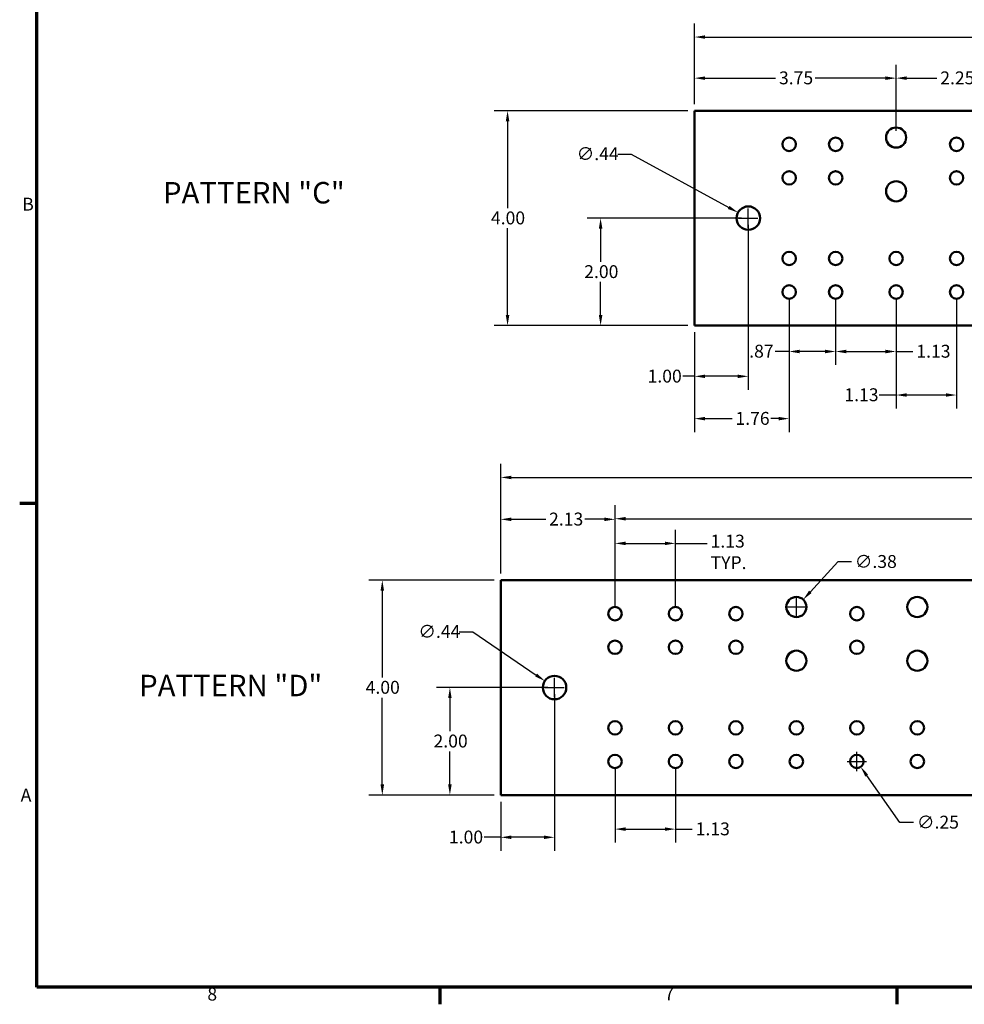
# Model space of a CAD drawing. Units: inches. Extents: x 0.2 to 67.8, y 1.2 to 42.8.
# Drawn here: x 0.7 to 18.3, y 1.7 to 20 of the extents above; entities that cross this region are included whole.
import ezdxf

# ---------------------------------------------------------------- set-up
doc = ezdxf.new("R2010")
doc.units = ezdxf.units.IN
doc.header["$LTSCALE"] = 2
doc.header["$MEASUREMENT"] = 0
for name, color, linetype, lineweight in [('Border (ANSI)', 7, 'Continuous', 70), ('Dimension (ANSI)', 7, 'Continuous', 25), ('Symbol (ANSI)', 7, 'Continuous', 25), ('Visible (ANSI)', 7, 'Continuous', 50)]:
    doc.layers.add(name, color=color, linetype=linetype, lineweight=lineweight)
doc.styles.add('Note Text (ANSI)', font='tahoma.ttf')
doc.styles.add('Text Style121', font='tahoma.ttf')
doc.dimstyles.new('Default (ANSI)', dxfattribs={"dimscale": 2, "dimtxt": 0.12, "dimasz": 0.098425, "dimexe": 0.125, "dimexo": 0.0625, "dimgap": 0.031496, "dimtad": 0, "dimtih": 1, "dimtoh": 1, "dimrnd": 1e-08, "dimzin": 4, "dimdsep": 46, "dimtxsty": 'Note Text (ANSI)', "dimcen": 0.09, "dimdle": 0.393701, "dimclrd": 256, "dimclre": 256, "dimclrt": 256, "dimadec": 0, "dimazin": 1, "dimtfac": 1, "dimtofl": 0, "dimtmove": 0, "dimatfit": 3, "dimfxl": 1, "dimtolj": 1, "dimtzin": 4, "dimlwd": -1, "dimlwe": -1, "dimarcsym": 0})

# ---------------------------------------------------------------- blocks, each defined once
blk = doc.blocks.new('Borders Default Border')
at = {"layer": 'Border (ANSI)'}
for p, q in [((0.5, 5.5), (0.34, 5.5)), ((4.25, 1), (4.25, 0.84)), ((8.5, 1), (8.5, 0.84))]:
    blk.add_line(p, q, dxfattribs=at)
at = {"layer": 'Border (ANSI)', "flags": 128}
blk.add_lwpolyline([(0.5, 1), (0.5, 21), (33.5, 21), (33.5, 1), (0.5, 1)], dxfattribs=at)
at = {"layer": 'Border (ANSI)', "char_height": 0.12, "attachment_point": 7, "line_spacing_factor": 0.25, "style": 'Note Text (ANSI)'}
for s, insert in [('B', (0.3634, 8.19)), ('A', (0.349, 2.69)), ('8', (2.0858, 0.8373)), ('7', (6.3378, 0.84))]:
    blk.add_mtext(s, dxfattribs=dict(at, insert=insert))
blk = doc.blocks.new('*D52')
at = {"layer": 'Defpoints', "color": 0, "transparency": 16777216}
for p in [(13.237, 18.314), (9.758, 14.314), (13.237, 14.314)]:
    blk.add_point(p, dxfattribs=at)
at = {"layer": 'Dimension (ANSI)', "transparency": 16777216}
for p, q in [((13.112, 18.314), (9.508, 18.314)), ((9.758, 18.118), (9.758, 16.502)), ((9.758, 14.511), (9.758, 16.127)), ((13.112, 14.314), (9.508, 14.314))]:
    blk.add_line(p, q, dxfattribs=at)
for points in [[(9.725, 18.118), (9.791, 18.118), (9.758, 18.314)], [(9.725, 14.511), (9.791, 14.511), (9.758, 14.314)]]:
    blk.add_solid(points, dxfattribs=at)
at = {"layer": 'Dimension (ANSI)', "transparency": 16777216, "insert": (9.448, 16.439), "char_height": 0.24, "attachment_point": 1, "style": 'Note Text (ANSI)'}
blk.add_mtext('\\A1;4.00', dxfattribs=at)
blk = doc.blocks.new('*D53')
at = {"layer": 'Defpoints', "color": 0, "transparency": 16777216}
for p in [(11.489, 16.314), (14.237, 16.314), (13.237, 14.314)]:
    blk.add_point(p, dxfattribs=at)
at = {"layer": 'Dimension (ANSI)', "transparency": 16777216}
for p, q in [((14.112, 16.314), (11.239, 16.314)), ((11.489, 16.118), (11.489, 15.502)), ((11.489, 14.511), (11.489, 15.126)), ((13.112, 14.314), (11.239, 14.314))]:
    blk.add_line(p, q, dxfattribs=at)
for points in [[(11.456, 16.118), (11.522, 16.118), (11.489, 16.314)], [(11.456, 14.511), (11.522, 14.511), (11.489, 14.314)]]:
    blk.add_solid(points, dxfattribs=at)
at = {"layer": 'Dimension (ANSI)', "transparency": 16777216, "insert": (11.184, 15.439), "char_height": 0.24, "attachment_point": 1, "style": 'Note Text (ANSI)'}
blk.add_mtext('\\A1;2.00', dxfattribs=at)
blk = doc.blocks.new('*D54')
at = {"layer": 'Defpoints', "color": 0, "transparency": 16777216}
for p in [(14.997, 14.939), (13.237, 14.314), (14.997, 12.582)]:
    blk.add_point(p, dxfattribs=at)
at = {"layer": 'Dimension (ANSI)', "transparency": 16777216}
for p, q in [((14.997, 14.814), (14.997, 12.332)), ((13.237, 14.189), (13.237, 12.332)), ((13.434, 12.582), (13.935, 12.582)), ((14.8, 12.582), (14.654, 12.582))]:
    blk.add_line(p, q, dxfattribs=at)
for points in [[(13.434, 12.615), (13.434, 12.549), (13.237, 12.582)], [(14.8, 12.615), (14.8, 12.549), (14.997, 12.582)]]:
    blk.add_solid(points, dxfattribs=at)
at = {"layer": 'Dimension (ANSI)', "transparency": 16777216, "insert": (13.998, 12.707), "char_height": 0.24, "attachment_point": 1, "style": 'Note Text (ANSI)'}
blk.add_mtext('\\A1;1.76', dxfattribs=at)
blk = doc.blocks.new('*D55')
at = {"layer": 'Defpoints', "color": 0, "transparency": 16777216}
for p in [(14.997, 14.939), (15.862, 14.939), (15.862, 13.832)]:
    blk.add_point(p, dxfattribs=at)
at = {"layer": 'Dimension (ANSI)', "transparency": 16777216}
for p, q in [((14.997, 14.814), (14.997, 13.582)), ((15.862, 14.814), (15.862, 13.582)), ((14.997, 13.832), (14.735, 13.832)), ((15.665, 13.832), (15.194, 13.832))]:
    blk.add_line(p, q, dxfattribs=at)
for points in [[(15.194, 13.865), (15.194, 13.799), (14.997, 13.832)], [(15.665, 13.865), (15.665, 13.799), (15.862, 13.832)]]:
    blk.add_solid(points, dxfattribs=at)
at = {"layer": 'Dimension (ANSI)', "transparency": 16777216, "insert": (14.254, 13.958), "char_height": 0.24, "attachment_point": 1, "style": 'Note Text (ANSI)'}
blk.add_mtext('\\A1;.87', dxfattribs=at)
blk = doc.blocks.new('*D56')
at = {"layer": 'Defpoints', "color": 0, "transparency": 16777216}
for p in [(15.862, 14.939), (16.987, 14.939), (15.862, 13.832)]:
    blk.add_point(p, dxfattribs=at)
at = {"layer": 'Dimension (ANSI)', "transparency": 16777216}
for p, q in [((15.862, 14.814), (15.862, 13.582)), ((16.987, 14.814), (16.987, 13.582)), ((16.059, 13.832), (16.79, 13.832)), ((16.987, 13.832), (17.301, 13.832))]:
    blk.add_line(p, q, dxfattribs=at)
for points in [[(16.059, 13.865), (16.059, 13.799), (15.862, 13.832)], [(16.79, 13.865), (16.79, 13.799), (16.987, 13.832)]]:
    blk.add_solid(points, dxfattribs=at)
at = {"layer": 'Dimension (ANSI)', "transparency": 16777216, "insert": (17.364, 13.957), "char_height": 0.24, "attachment_point": 1, "style": 'Note Text (ANSI)'}
blk.add_mtext('\\A1;1.13', dxfattribs=at)
blk = doc.blocks.new('*D57')
at = {"layer": 'Defpoints', "color": 0, "transparency": 16777216}
for p in [(16.987, 14.939), (18.112, 14.939), (18.112, 13.022)]:
    blk.add_point(p, dxfattribs=at)
at = {"layer": 'Dimension (ANSI)', "transparency": 16777216}
for p, q in [((16.987, 14.814), (16.987, 12.772)), ((18.112, 14.814), (18.112, 12.772)), ((16.987, 13.022), (16.674, 13.022)), ((17.915, 13.022), (17.184, 13.022))]:
    blk.add_line(p, q, dxfattribs=at)
for points in [[(17.184, 13.055), (17.184, 12.99), (16.987, 13.022)], [(17.915, 13.055), (17.915, 12.99), (18.112, 13.022)]]:
    blk.add_solid(points, dxfattribs=at)
at = {"layer": 'Dimension (ANSI)', "transparency": 16777216, "insert": (16.025, 13.147), "char_height": 0.24, "attachment_point": 1, "style": 'Note Text (ANSI)'}
blk.add_mtext('\\A1;1.13', dxfattribs=at)
blk = doc.blocks.new('*D65')
at = {"layer": 'Defpoints', "color": 0, "transparency": 16777216}
for p in [(16.987, 18.921), (13.237, 18.314), (16.987, 17.814)]:
    blk.add_point(p, dxfattribs=at)
at = {"layer": 'Dimension (ANSI)', "transparency": 16777216}
for p, q in [((13.237, 18.439), (13.237, 19.171)), ((16.987, 17.939), (16.987, 19.171)), ((13.434, 18.921), (14.745, 18.921)), ((16.79, 18.921), (15.479, 18.921))]:
    blk.add_line(p, q, dxfattribs=at)
for points in [[(13.434, 18.953), (13.434, 18.888), (13.237, 18.921)], [(16.79, 18.953), (16.79, 18.888), (16.987, 18.921)]]:
    blk.add_solid(points, dxfattribs=at)
at = {"layer": 'Dimension (ANSI)', "transparency": 16777216, "insert": (14.808, 19.046), "char_height": 0.24, "attachment_point": 1, "style": 'Note Text (ANSI)'}
blk.add_mtext('\\A1;3.75', dxfattribs=at)
blk = doc.blocks.new('*D66')
at = {"layer": 'Defpoints', "color": 0, "transparency": 16777216}
for p in [(16.987, 18.921), (16.987, 17.814), (19.237, 17.814)]:
    blk.add_point(p, dxfattribs=at)
at = {"layer": 'Dimension (ANSI)', "transparency": 16777216}
for p, q in [((16.987, 17.939), (16.987, 19.171)), ((19.237, 17.939), (19.237, 19.171)), ((17.184, 18.921), (17.746, 18.921)), ((19.04, 18.921), (18.478, 18.921))]:
    blk.add_line(p, q, dxfattribs=at)
for points in [[(17.184, 18.953), (17.184, 18.888), (16.987, 18.921)], [(19.04, 18.953), (19.04, 18.888), (19.237, 18.921)]]:
    blk.add_solid(points, dxfattribs=at)
at = {"layer": 'Dimension (ANSI)', "transparency": 16777216, "insert": (17.809, 19.046), "char_height": 0.24, "attachment_point": 1, "style": 'Note Text (ANSI)'}
blk.add_mtext('\\A1;2.25', dxfattribs=at)
blk = doc.blocks.new('*D68')
at = {"layer": 'Defpoints', "color": 0, "transparency": 16777216}
for p in [(14.046, 16.419), (14.429, 16.21)]:
    blk.add_point(p, dxfattribs=at)
at = {"layer": 'Dimension (ANSI)', "transparency": 16777216}
for p, q in [((11.807, 17.505), (12.058, 17.505)), ((12.058, 17.505), (13.873, 16.514)), ((14.057, 16.314), (14.417, 16.314)), ((14.237, 16.134), (14.237, 16.494))]:
    blk.add_line(p, q, dxfattribs=at)
blk.add_solid([(13.888, 16.542), (13.857, 16.485), (14.046, 16.419)], dxfattribs=at)
at = {"layer": 'Dimension (ANSI)', "transparency": 16777216, "insert": (11.044, 17.634), "char_height": 0.24, "attachment_point": 1, "style": 'Note Text (ANSI)'}
blk.add_mtext('\\A1;∅.44', dxfattribs=at)
blk = doc.blocks.new('*D72')
at = {"layer": 'Defpoints', "color": 0, "transparency": 16777216}
for p in [(9.632, 9.576), (7.427, 5.576), (9.632, 5.576)]:
    blk.add_point(p, dxfattribs=at)
at = {"layer": 'Dimension (ANSI)', "transparency": 16777216}
for p, q in [((9.507, 9.576), (7.177, 9.576)), ((7.427, 9.379), (7.427, 7.764)), ((7.427, 5.773), (7.427, 7.388)), ((9.507, 5.576), (7.177, 5.576))]:
    blk.add_line(p, q, dxfattribs=at)
for points in [[(7.394, 9.379), (7.46, 9.379), (7.427, 9.576)], [(7.394, 5.773), (7.46, 5.773), (7.427, 5.576)]]:
    blk.add_solid(points, dxfattribs=at)
at = {"layer": 'Dimension (ANSI)', "transparency": 16777216, "insert": (7.117, 7.701), "char_height": 0.24, "attachment_point": 1, "style": 'Note Text (ANSI)'}
blk.add_mtext('\\A1;4.00', dxfattribs=at)
blk = doc.blocks.new('*D73')
at = {"layer": 'Defpoints', "color": 0, "transparency": 16777216}
for p in [(8.685, 7.576), (10.632, 7.576), (9.632, 5.576)]:
    blk.add_point(p, dxfattribs=at)
at = {"layer": 'Dimension (ANSI)', "transparency": 16777216}
for p, q in [((10.507, 7.576), (8.435, 7.576)), ((8.685, 7.379), (8.685, 6.764)), ((8.685, 5.773), (8.685, 6.388)), ((9.507, 5.576), (8.435, 5.576))]:
    blk.add_line(p, q, dxfattribs=at)
for points in [[(8.652, 7.379), (8.717, 7.379), (8.685, 7.576)], [(8.652, 5.773), (8.717, 5.773), (8.685, 5.576)]]:
    blk.add_solid(points, dxfattribs=at)
at = {"layer": 'Dimension (ANSI)', "transparency": 16777216, "insert": (8.38, 6.701), "char_height": 0.24, "attachment_point": 1, "style": 'Note Text (ANSI)'}
blk.add_mtext('\\A1;2.00', dxfattribs=at)
blk = doc.blocks.new('*D74')
at = {"layer": 'Defpoints', "color": 0, "transparency": 16777216}
for p in [(11.757, 6.201), (12.882, 6.201), (11.757, 4.941)]:
    blk.add_point(p, dxfattribs=at)
at = {"layer": 'Dimension (ANSI)', "transparency": 16777216}
for p, q in [((11.757, 6.076), (11.757, 4.691)), ((12.882, 6.076), (12.882, 4.691)), ((11.953, 4.941), (12.685, 4.941)), ((12.882, 4.941), (13.195, 4.941))]:
    blk.add_line(p, q, dxfattribs=at)
for points in [[(11.953, 4.974), (11.953, 4.909), (11.757, 4.941)], [(12.685, 4.974), (12.685, 4.909), (12.882, 4.941)]]:
    blk.add_solid(points, dxfattribs=at)
at = {"layer": 'Dimension (ANSI)', "transparency": 16777216, "insert": (13.258, 5.066), "char_height": 0.24, "attachment_point": 1, "style": 'Note Text (ANSI)'}
blk.add_mtext('\\A1;1.13', dxfattribs=at)
blk = doc.blocks.new('*D75')
at = {"layer": 'Defpoints', "color": 0, "transparency": 16777216}
for p in [(25.237, 19.686), (13.237, 18.314), (25.237, 18.314)]:
    blk.add_point(p, dxfattribs=at)
at = {"layer": 'Dimension (ANSI)', "transparency": 16777216}
for p, q in [((13.237, 18.439), (13.237, 19.936)), ((25.237, 18.439), (25.237, 19.936)), ((13.434, 19.686), (18.789, 19.686)), ((25.04, 19.686), (19.686, 19.686))]:
    blk.add_line(p, q, dxfattribs=at)
for points in [[(13.434, 19.718), (13.434, 19.653), (13.237, 19.686)], [(25.04, 19.718), (25.04, 19.653), (25.237, 19.686)]]:
    blk.add_solid(points, dxfattribs=at)
at = {"layer": 'Dimension (ANSI)', "transparency": 16777216, "insert": (18.852, 19.811), "char_height": 0.24, "attachment_point": 1, "style": 'Note Text (ANSI)'}
blk.add_mtext('\\A1;12.00', dxfattribs=at)
blk = doc.blocks.new('*D78')
at = {"layer": 'Defpoints', "color": 0, "transparency": 16777216}
for p in [(11.757, 10.708), (9.632, 9.576), (11.757, 8.951)]:
    blk.add_point(p, dxfattribs=at)
at = {"layer": 'Dimension (ANSI)', "transparency": 16777216}
for p, q in [((9.632, 9.701), (9.632, 10.958)), ((11.757, 9.076), (11.757, 10.958)), ((9.828, 10.708), (10.467, 10.708)), ((11.56, 10.708), (11.197, 10.708))]:
    blk.add_line(p, q, dxfattribs=at)
for points in [[(9.828, 10.741), (9.828, 10.675), (9.632, 10.708)], [(11.56, 10.741), (11.56, 10.675), (11.757, 10.708)]]:
    blk.add_solid(points, dxfattribs=at)
at = {"layer": 'Dimension (ANSI)', "transparency": 16777216, "insert": (10.53, 10.833), "char_height": 0.24, "attachment_point": 1, "style": 'Note Text (ANSI)'}
blk.add_mtext('\\A1;2.13', dxfattribs=at)
blk = doc.blocks.new('*D79')
at = {"layer": 'Defpoints', "color": 0, "transparency": 16777216}
for p in [(11.757, 10.26), (11.757, 8.951), (12.882, 8.951)]:
    blk.add_point(p, dxfattribs=at)
at = {"layer": 'Dimension (ANSI)', "transparency": 16777216}
for p, q in [((11.757, 9.076), (11.757, 10.51)), ((12.882, 9.076), (12.882, 10.51)), ((11.953, 10.26), (12.685, 10.26)), ((12.882, 10.26), (13.473, 10.26))]:
    blk.add_line(p, q, dxfattribs=at)
for points in [[(11.953, 10.293), (11.953, 10.228), (11.757, 10.26)], [(12.685, 10.293), (12.685, 10.228), (12.882, 10.26)]]:
    blk.add_solid(points, dxfattribs=at)
at = {"layer": 'Dimension (ANSI)', "transparency": 16777216, "insert": (13.536, 10.422), "char_height": 0.24, "attachment_point": 1, "style": 'Note Text (ANSI)'}
blk.add_mtext('\\A1;\\fTahoma|b0|i0;\\H0.2400;1.13\\P\\fTahoma|b0|i0;\\H0.2400;TYP.', dxfattribs=at)
blk = doc.blocks.new('*D80')
at = {"layer": 'Defpoints', "color": 0, "transparency": 16777216}
for p in [(11.757, 10.719), (11.757, 8.951), (27.507, 8.951)]:
    blk.add_point(p, dxfattribs=at)
at = {"layer": 'Dimension (ANSI)', "transparency": 16777216}
for p, q in [((11.757, 9.076), (11.757, 10.969)), ((27.507, 9.076), (27.507, 10.969)), ((11.953, 10.719), (19.185, 10.719)), ((27.31, 10.719), (20.078, 10.719))]:
    blk.add_line(p, q, dxfattribs=at)
for points in [[(11.953, 10.752), (11.953, 10.686), (11.757, 10.719)], [(27.31, 10.752), (27.31, 10.686), (27.507, 10.719)]]:
    blk.add_solid(points, dxfattribs=at)
at = {"layer": 'Dimension (ANSI)', "transparency": 16777216, "insert": (19.248, 10.842), "char_height": 0.24, "attachment_point": 1, "style": 'Note Text (ANSI)'}
blk.add_mtext('\\A1;15.75', dxfattribs=at)
blk = doc.blocks.new('*D81')
at = {"layer": 'Defpoints', "color": 0, "transparency": 16777216}
for p in [(29.632, 11.488), (9.632, 9.576), (29.632, 9.576)]:
    blk.add_point(p, dxfattribs=at)
at = {"layer": 'Dimension (ANSI)', "transparency": 16777216}
for p, q in [((9.632, 9.701), (9.632, 11.738)), ((29.632, 9.701), (29.632, 11.738)), ((9.828, 11.488), (19.359, 11.488)), ((29.435, 11.488), (20.274, 11.488))]:
    blk.add_line(p, q, dxfattribs=at)
for points in [[(9.828, 11.52), (9.828, 11.455), (9.632, 11.488)], [(29.435, 11.52), (29.435, 11.455), (29.632, 11.488)]]:
    blk.add_solid(points, dxfattribs=at)
at = {"layer": 'Dimension (ANSI)', "transparency": 16777216, "insert": (19.422, 11.613), "char_height": 0.24, "attachment_point": 1, "style": 'Note Text (ANSI)'}
blk.add_mtext('\\A1;20.00', dxfattribs=at)
blk = doc.blocks.new('*D82')
at = {"layer": 'Defpoints', "color": 0, "transparency": 16777216}
for p in [(15.259, 9.214), (15.005, 8.938)]:
    blk.add_point(p, dxfattribs=at)
at = {"layer": 'Dimension (ANSI)', "transparency": 16777216}
for p, q in [((15.903, 9.914), (15.392, 9.359)), ((16.156, 9.914), (15.903, 9.914)), ((15.132, 8.896), (15.132, 9.256)), ((14.952, 9.076), (15.312, 9.076))]:
    blk.add_line(p, q, dxfattribs=at)
blk.add_solid([(15.368, 9.381), (15.416, 9.337), (15.259, 9.214)], dxfattribs=at)
at = {"layer": 'Dimension (ANSI)', "transparency": 16777216, "insert": (16.219, 10.043), "char_height": 0.24, "attachment_point": 1, "style": 'Note Text (ANSI)'}
blk.add_mtext('\\A1;∅.38', dxfattribs=at)
blk = doc.blocks.new('*D83')
at = {"layer": 'Defpoints', "color": 0, "transparency": 16777216}
for p in [(16.185, 6.304), (16.328, 6.099)]:
    blk.add_point(p, dxfattribs=at)
at = {"layer": 'Dimension (ANSI)', "transparency": 16777216}
for p, q in [((16.257, 6.021), (16.257, 6.381)), ((16.077, 6.201), (16.437, 6.201)), ((17.056, 5.062), (16.442, 5.938)), ((17.312, 5.062), (17.056, 5.062))]:
    blk.add_line(p, q, dxfattribs=at)
blk.add_solid([(16.468, 5.957), (16.415, 5.919), (16.328, 6.099)], dxfattribs=at)
at = {"layer": 'Dimension (ANSI)', "transparency": 16777216, "insert": (17.375, 5.191), "char_height": 0.24, "attachment_point": 1, "style": 'Note Text (ANSI)'}
blk.add_mtext('\\A1;∅.25', dxfattribs=at)
blk = doc.blocks.new('*D88')
at = {"layer": 'Defpoints', "color": 0, "transparency": 16777216}
for p in [(14.237, 16.314), (13.237, 14.314), (14.237, 13.37)]:
    blk.add_point(p, dxfattribs=at)
at = {"layer": 'Dimension (ANSI)', "transparency": 16777216}
for p, q in [((14.237, 16.189), (14.237, 13.12)), ((13.237, 14.189), (13.237, 13.12)), ((13.237, 13.37), (13.017, 13.37)), ((14.04, 13.37), (13.434, 13.37))]:
    blk.add_line(p, q, dxfattribs=at)
for points in [[(13.434, 13.402), (13.434, 13.337), (13.237, 13.37)], [(14.04, 13.402), (14.04, 13.337), (14.237, 13.37)]]:
    blk.add_solid(points, dxfattribs=at)
at = {"layer": 'Dimension (ANSI)', "transparency": 16777216, "insert": (12.363, 13.494), "char_height": 0.24, "attachment_point": 1, "style": 'Note Text (ANSI)'}
blk.add_mtext('\\A1;1.00', dxfattribs=at)
blk = doc.blocks.new('*D89')
at = {"layer": 'Defpoints', "color": 0, "transparency": 16777216}
for p in [(10.632, 7.576), (9.632, 5.576), (10.632, 4.789)]:
    blk.add_point(p, dxfattribs=at)
at = {"layer": 'Dimension (ANSI)', "transparency": 16777216}
for p, q in [((10.632, 7.451), (10.632, 4.539)), ((9.632, 5.451), (9.632, 4.539)), ((9.632, 4.789), (9.321, 4.789)), ((10.435, 4.789), (9.828, 4.789))]:
    blk.add_line(p, q, dxfattribs=at)
for points in [[(9.828, 4.822), (9.828, 4.756), (9.632, 4.789)], [(10.435, 4.822), (10.435, 4.756), (10.632, 4.789)]]:
    blk.add_solid(points, dxfattribs=at)
at = {"layer": 'Dimension (ANSI)', "transparency": 16777216, "insert": (8.667, 4.914), "char_height": 0.24, "attachment_point": 1, "style": 'Note Text (ANSI)'}
blk.add_mtext('\\A1;1.00', dxfattribs=at)
blk = doc.blocks.new('*D90')
at = {"layer": 'Defpoints', "color": 0, "transparency": 16777216}
for p in [(10.451, 7.699), (10.812, 7.453)]:
    blk.add_point(p, dxfattribs=at)
at = {"layer": 'Dimension (ANSI)', "transparency": 16777216}
for p, q in [((8.86, 8.612), (9.111, 8.612)), ((9.111, 8.612), (10.288, 7.81)), ((10.632, 7.396), (10.632, 7.756)), ((10.452, 7.576), (10.812, 7.576))]:
    blk.add_line(p, q, dxfattribs=at)
blk.add_solid([(10.307, 7.837), (10.27, 7.783), (10.451, 7.699)], dxfattribs=at)
at = {"layer": 'Dimension (ANSI)', "transparency": 16777216, "insert": (8.098, 8.741), "char_height": 0.24, "attachment_point": 1, "style": 'Note Text (ANSI)'}
blk.add_mtext('\\A1;∅.44', dxfattribs=at)

msp = doc.modelspace()

# ---------------------------------------------------------------- linework, layer by layer
at = {"layer": 'Visible (ANSI)'}
for p, q in [((13.2373, 14.3144), (13.2373, 18.3144)), ((13.2373, 18.3144), (25.2373, 18.3144)), ((25.2373, 14.3144), (13.2373, 14.3144)), ((9.6316, 5.5763), (9.6316, 9.5763)), ((9.6316, 9.5763), (29.6316, 9.5763)), ((29.6316, 5.5763), (9.6316, 5.5763))]:
    msp.add_line(p, q, dxfattribs=at)
for centre, radius in [((16.9873, 17.8144), 0.1875), ((14.9973, 17.6894), 0.125), ((15.8623, 17.6894), 0.125), ((18.1123, 17.6894), 0.125), ((14.9973, 17.0644), 0.125), ((15.8623, 17.0644), 0.125), ((18.1123, 17.0644), 0.125), ((16.9873, 16.8144), 0.1875), ((14.2373, 16.3144), 0.2185), ((14.9973, 15.5644), 0.125), ((15.8623, 15.5644), 0.125), ((16.9873, 15.5644), 0.125), ((18.1123, 15.5644), 0.125), ((14.9973, 14.9394), 0.125), ((15.8623, 14.9394), 0.125), ((16.9873, 14.9394), 0.125), ((18.1123, 14.9394), 0.125), ((15.1316, 9.0763), 0.1875), ((17.3816, 9.0763), 0.1875), ((11.7566, 8.9513), 0.125), ((12.8816, 8.9513), 0.125), ((14.0066, 8.9513), 0.125), ((16.2566, 8.9513), 0.125), ((11.7566, 8.3263), 0.125), ((12.8816, 8.3263), 0.125), ((14.0066, 8.3263), 0.125), ((16.2566, 8.3263), 0.125), ((15.1316, 8.0763), 0.1875), ((17.3816, 8.0763), 0.1875), ((10.6316, 7.5763), 0.2185), ((11.7566, 6.8263), 0.125), ((12.8816, 6.8263), 0.125), ((14.0066, 6.8263), 0.125), ((15.1316, 6.8263), 0.125), ((16.2566, 6.8263), 0.125), ((17.3816, 6.8263), 0.125), ((11.7566, 6.2013), 0.125), ((12.8816, 6.2013), 0.125), ((14.0066, 6.2013), 0.125), ((15.1316, 6.2013), 0.125), ((16.2566, 6.2013), 0.125), ((17.3816, 6.2013), 0.125)]:
    msp.add_circle(centre, radius, dxfattribs=at)

# ---------------------------------------------------------------- block references
at = {"xscale": 2, "yscale": 2, "zscale": 2}
msp.add_blockref('Borders Default Border', (0, 0), dxfattribs=at)

# ---------------------------------------------------------------- texts
at = {"layer": 'Symbol (ANSI)', "char_height": 0.4, "attachment_point": 7, "line_spacing_factor": 0.25, "style": 'Text Style121'}
for s, insert in [('PATTERN "C"', (3.3469, 16.4627)), ('PATTERN "D"', (2.9023, 7.2898))]:
    msp.add_mtext(s, dxfattribs=dict(at, insert=insert))

# ---------------------------------------------------------------- dimensions: what is measured, and where the dimension line sits
at = {"layer": 'Dimension (ANSI)'}
for base, p1, p2, override, picture, middle in [((25.2373, 19.6855), (13.2373, 18.3144), (25.2373, 18.3144), {"dimgap": 0.031496, "dimtih": 0, "dimtoh": 0, "dimdec": 2, "dimtol": 0, "dimlim": 0, "dimtp": 0, "dimtm": 0, "dimtdec": 2, "dimatfit": 1}, '*D75', (19.2373, 19.6855)), ((16.9873, 18.9205), (13.2373, 18.3144), (16.9873, 17.8144), {"dimgap": 0.031496, "dimtih": 0, "dimtoh": 0, "dimdec": 2, "dimtol": 0, "dimlim": 0, "dimtp": 0, "dimtm": 0, "dimtdec": 2, "dimatfit": 1}, '*D65', (15.1123, 18.9205)), ((14.2373, 13.3696), (13.2373, 14.3144), (14.2373, 16.3144), {"dimgap": 0.031496, "dimtih": 0, "dimtoh": 0, "dimdec": 2, "dimtol": 0, "dimlim": 0, "dimtp": 0, "dimtm": 0, "dimtdec": 2, "dimatfit": 2}, '*D88', (12.6584, 13.3696)), ((14.9973, 12.5821), (13.2373, 14.3144), (14.9973, 14.9394), {"dimgap": 0.031496, "dimtih": 0, "dimtoh": 0, "dimdec": 2, "dimtol": 0, "dimlim": 0, "dimtp": 0, "dimtm": 0, "dimtdec": 2, "dimatfit": 1}, '*D54', (14.2943, 12.5821)), ((29.6316, 11.4876), (9.6316, 9.5763), (29.6316, 9.5763), {"dimgap": 0.031496, "dimtih": 0, "dimtoh": 0, "dimdec": 2, "dimtol": 0, "dimlim": 0, "dimtp": 0, "dimtm": 0, "dimtdec": 2, "dimatfit": 1}, '*D81', (19.8165, 11.4876)), ((11.7565859283, 10.707992741), (9.6315859283, 9.5763222136), (11.7565859283, 8.9513222136), {"dimgap": 0.031496, "dimtih": 0, "dimtoh": 0, "dimdec": 2, "dimtol": 0, "dimlim": 0, "dimtp": 0, "dimtm": 0, "dimtdec": 2, "dimatfit": 1}, '*D78', (10.8322376753, 10.707992741)), ((10.6316, 4.7889), (9.6316, 5.5763), (10.6316, 7.5763), {"dimgap": 0.031496, "dimtih": 0, "dimtoh": 0, "dimdec": 2, "dimtol": 0, "dimlim": 0, "dimtp": 0, "dimtm": 0, "dimtdec": 2, "dimatfit": 2}, '*D89', (8.9624, 4.7889))]:
    dim = msp.add_linear_dim(base=base, p1=p1, p2=p2, dimstyle='Default (ANSI)', override=override, dxfattribs=at)
    dim.commit()
    dim.dimension.update_dxf_attribs({"geometry": picture, "text_midpoint": middle, "dimtype": 160})
for base, p1, p2, angle, override, picture, middle in [((16.9873, 18.9205), (19.2373, 17.8144), (16.9873, 17.8144), 180, {"dimgap": 0.031496, "dimtih": 0, "dimtoh": 0, "dimdec": 2, "dimtol": 0, "dimlim": 0, "dimtp": 0, "dimtm": 0, "dimtdec": 2, "dimatfit": 1}, '*D66', (18.1123, 18.9205)), ((9.7581, 14.3144), (13.2373, 18.3144), (13.2373, 14.3144), 270, {"dimgap": 0.031496, "dimdec": 2, "dimtol": 0, "dimlim": 0, "dimtp": 0, "dimtm": 0, "dimtdec": 2, "dimatfit": 1}, '*D52', (9.7581, 16.3144)), ((11.489, 16.3144), (13.2373, 14.3144), (14.2373, 16.3144), 90, {"dimgap": 0.031496, "dimdec": 2, "dimtol": 0, "dimlim": 0, "dimtp": 0, "dimtm": 0, "dimtdec": 2, "dimatfit": 1}, '*D53', (11.489, 15.3144)), ((15.8622728779, 13.8323010707), (14.9972728779, 14.9394103668), (15.8622728779, 14.9394103668), 180, {"dimgap": 0.031496, "dimtih": 0, "dimtoh": 0, "dimdec": 2, "dimtol": 0, "dimlim": 0, "dimtp": 0, "dimtm": 0, "dimtdec": 2, "dimatfit": 2}, '*D55', (14.4631749412, 13.8323010707)), ((15.8622728779, 13.8323010707), (16.9872728779, 14.9394103668), (15.8622728779, 14.9394103668), 180, {"dimgap": 0.031496, "dimtih": 0, "dimtoh": 0, "dimdec": 2, "dimtol": 0, "dimlim": 0, "dimtp": 0, "dimtm": 0, "dimtdec": 2, "dimatfit": 2}, '*D56', (17.6564437278, 13.8323010707)), ((18.1122728779, 13.0224717895), (16.9872728779, 14.9394103668), (18.1122728779, 14.9394103668), 180, {"dimgap": 0.031496, "dimtih": 0, "dimtoh": 0, "dimdec": 2, "dimtol": 0, "dimlim": 0, "dimtp": 0, "dimtm": 0, "dimtdec": 2, "dimatfit": 2}, '*D57', (16.318102028, 13.0224717895)), ((11.7566, 10.7188), (27.5066, 8.9513), (11.7566, 8.9513), 180, {"dimgap": 0.031496, "dimtih": 0, "dimtoh": 0, "dimdec": 2, "dimtol": 0, "dimlim": 0, "dimtp": 0, "dimtm": 0, "dimtdec": 2, "dimatfit": 1}, '*D80', (19.6316, 10.7188)), ((7.4269, 5.5763), (9.6316, 9.5763), (9.6316, 5.5763), 270, {"dimgap": 0.031496, "dimdec": 2, "dimtol": 0, "dimlim": 0, "dimtp": 0, "dimtm": 0, "dimtdec": 2, "dimatfit": 1}, '*D72', (7.4269, 7.5763)), ((8.6846, 7.5763), (9.6316, 5.5763), (10.6316, 7.5763), 90, {"dimgap": 0.031496, "dimdec": 2, "dimtol": 0, "dimlim": 0, "dimtp": 0, "dimtm": 0, "dimtdec": 2, "dimatfit": 1}, '*D73', (8.6846, 6.5763)), ((11.7565859283, 4.941479694), (12.8815859283, 6.2013222136), (11.7565859283, 6.2013222136), 180, {"dimgap": 0.031496, "dimtih": 0, "dimtoh": 0, "dimdec": 2, "dimtol": 0, "dimlim": 0, "dimtp": 0, "dimtm": 0, "dimtdec": 2, "dimatfit": 2}, '*D74', (13.5507567783, 4.941479694))]:
    dim = msp.add_linear_dim(base=base, p1=p1, p2=p2, angle=angle, dimstyle='Default (ANSI)', override=override, dxfattribs=at)
    dim.commit()
    dim.dimension.update_dxf_attribs({"geometry": picture, "text_midpoint": middle, "dimtype": 160})
for p1, p2, picture, middle in [((14.429, 16.2097), (14.0455, 16.4192), '*D68', (11.3939, 17.5049)), ((15.0046, 8.9384), (15.2586, 9.2143), '*D82', (16.5663, 9.9136)), ((10.8122, 7.4533), (10.451, 7.6993), '*D90', (8.4473, 8.6118)), ((16.1848, 6.3036), (16.3284, 6.099), '*D83', (17.7202, 5.062))]:
    dim = msp.add_diameter_dim_2p(p1=p1, p2=p2, dimstyle='Default (ANSI)', override={"dimgap": 0.031496, "dimdec": 2, "dimlfac": 1, "dimtol": 0, "dimlim": 0, "dimtp": 0, "dimtm": 0, "dimtdec": 2}, dxfattribs=at)
    dim.commit()
    dim.dimension.update_dxf_attribs({"geometry": picture, "text_midpoint": middle, "dimtype": 163})
dim = msp.add_linear_dim(base=(11.7565859283, 10.2604097211), p1=(12.8815859283, 8.9513222136), p2=(11.7565859283, 8.9513222136), angle=180, text='\\fTahoma|b0|i0;\\H0.2400;<>\\P\\fTahoma|b0|i0;\\H0.2400;TYP.', dimstyle='Default (ANSI)', override={"dimgap": 0.031496, "dimtih": 0, "dimtoh": 0, "dimdec": 2, "dimtol": 0, "dimlim": 0, "dimtp": 0, "dimtm": 0, "dimtdec": 2, "dimatfit": 2, "dimtvp": -0.25}, dxfattribs=at)
dim.commit()
dim.dimension.update_dxf_attribs({"geometry": '*D79', "text_midpoint": (13.8534231342, 10.2604097211), "dimtype": 160})

doc.saveas('drawing.dxf')
